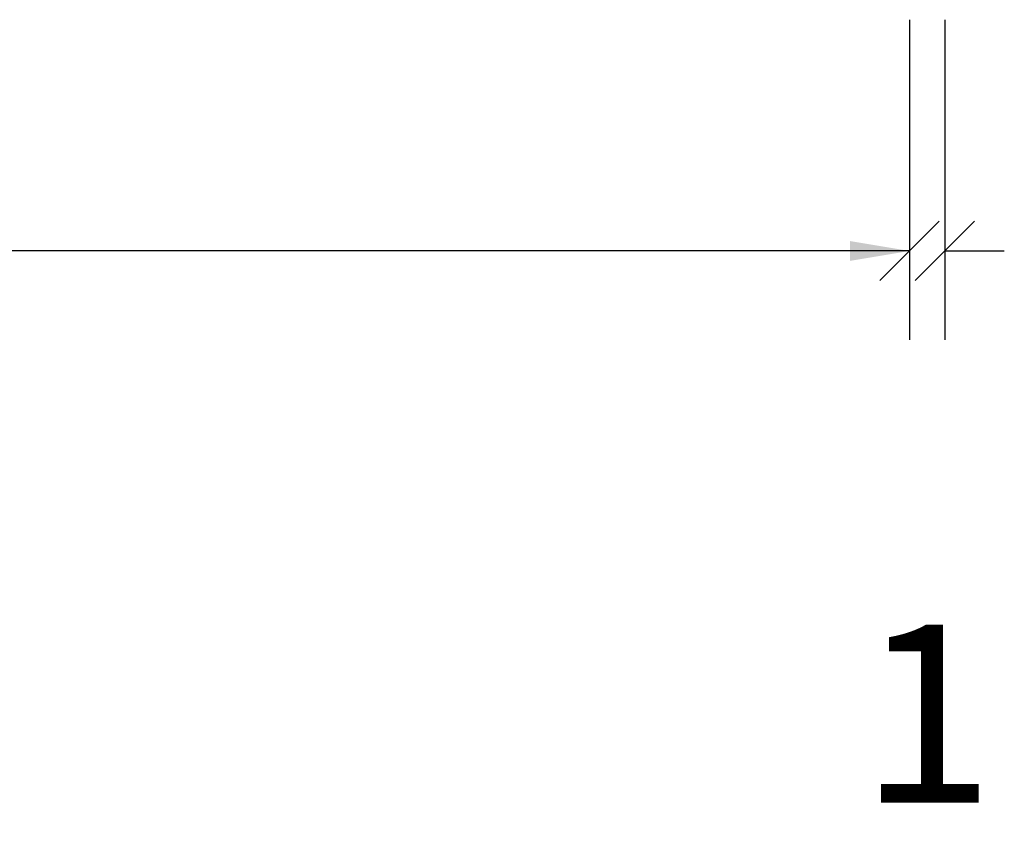
# Model space of a CAD drawing. Extents: x -5184 to -258, y -5117 to 3401.
# Drawn here: x -2216 to -2188, y 366 to 389 of the extents above; entities that cross this region are included whole.
import ezdxf

# ---------------------------------------------------------------- set-up
doc = ezdxf.new("R2010")
doc.units = 0
doc.header["$LTSCALE"] = 0.2
doc.header["$MEASUREMENT"] = 0
doc.layers.get('0').update_dxf_attribs({"linetype": 'CONTINUOUS'})
doc.layers.get('Defpoints').update_dxf_attribs({"linetype": 'CONTINUOUS'})
doc.styles.get("Standard").update_dxf_attribs({"font": 'txt', "oblique": 1})
doc.dimstyles.new('ORGADATA', dxfattribs={"dimtxt": 0.18, "dimasz": 0.18, "dimexe": 0.18, "dimexo": 0.625, "dimgap": 0.09, "dimtad": 1, "dimtih": 1, "dimtoh": 1, "dimdec": 4, "dimzin": 0, "dimdsep": 46, "dimtxsty": 'Standard', "dimcen": 0.09, "dimadec": 0, "dimazin": 0, "dimtfac": 1, "dimtdec": 4, "dimtofl": 0, "dimtmove": 2, "dimatfit": 3, "dimfxl": 1, "dimtolj": 1, "dimtzin": 0, "dimarcsym": 0})

# ---------------------------------------------------------------- blocks, each defined once
blk = doc.blocks.new('_OBLIQUE')
at = {"color": 0, "linetype": 'ByBlock'}
blk.add_line((-0.5, -0.5), (0.5, 0.5), dxfattribs=at)
blk = doc.blocks.new('*D164')
at = {"color": 0, "lineweight": -2, "transparency": 16777216}
for p, q in [((-2258.726, 388.9), (-2258.726, 379.9)), ((-2190.726, 388.9), (-2190.726, 379.9)), ((-2257.059, 382.4), (-2229.088, 382.4)), ((-2190.726, 382.4), (-2218.697, 382.4))]:
    blk.add_line(p, q, dxfattribs=at)
at = {"color": 0, "transparency": 16777216}
blk.add_solid([(-2257.059, 382.678), (-2257.059, 382.122), (-2258.726, 382.4)], dxfattribs=at)
at = {"layer": 'Defpoints', "color": 0, "transparency": 16777216}
for p in [(-2258.726, 388.9), (-2190.726, 388.9), (-2258.726, 382.4)]:
    blk.add_point(p, dxfattribs=at)
at = {"color": 0, "lineweight": -2, "transparency": 16777216, "xscale": 1.666667, "yscale": 1.666667, "zscale": 1.666667}
blk.add_blockref('_OBLIQUE', (-2190.726, 382.4), dxfattribs=at)
at = {"color": 0, "transparency": 16777216, "insert": (-2223.893, 382.4), "char_height": 5, "attachment_point": 5}
blk.add_mtext('\\A1;68', dxfattribs=at)
blk = doc.blocks.new('*D165')
at = {"color": 0, "lineweight": -2, "transparency": 16777216}
for p, q in [((-2190.726, 388.9), (-2190.726, 379.9)), ((-2189.726, 388.9), (-2189.726, 379.9)), ((-2192.393, 382.4), (-2194.059, 382.4)), ((-2189.726, 382.4), (-2188.059, 382.4))]:
    blk.add_line(p, q, dxfattribs=at)
at = {"color": 0, "transparency": 16777216}
blk.add_solid([(-2192.393, 382.678), (-2192.393, 382.122), (-2190.726, 382.4)], dxfattribs=at)
at = {"layer": 'Defpoints', "color": 0, "transparency": 16777216}
for p in [(-2190.726, 388.9), (-2189.726, 388.9), (-2190.726, 382.4)]:
    blk.add_point(p, dxfattribs=at)
at = {"color": 0, "lineweight": -2, "transparency": 16777216, "xscale": 1.666667, "yscale": 1.666667, "zscale": 1.666667, "rotation": 180}
blk.add_blockref('_OBLIQUE', (-2189.726, 382.4), dxfattribs=at)
at = {"color": 0, "transparency": 16777216, "insert": (-2190.226, 369.4), "char_height": 5, "attachment_point": 5}
blk.add_mtext('\\A1;1', dxfattribs=at)

msp = doc.modelspace()

# ---------------------------------------------------------------- dimensions: what is measured, and where the dimension line sits
at = {"color": 3}
for base, p1, p2, picture, middle in [((-2258.72605, 382.39996), (-2190.72605, 388.89996), (-2258.72605, 388.89996), '*D164', (-2223.89271, 382.39996)), ((-2190.72605, 382.39996), (-2189.72605, 388.89996), (-2190.72605, 388.89996), '*D165', (-2190.22605, 369.39996))]:
    dim = msp.add_linear_dim(base=base, p1=p1, p2=p2, dimstyle='ORGADATA', override={"dimtxt": 5, "dimasz": 1.666667, "dimexe": 2.5, "dimexo": 0, "dimgap": 1, "dimtad": 0, "dimzin": 12, "dimblk1": 'OBLIQUE', "dimsah": 1, "dimdle": 0}, dxfattribs=at)
    dim.commit()
    dim.dimension.update_dxf_attribs({"geometry": picture, "text_midpoint": middle})

doc.saveas('drawing.dxf')
